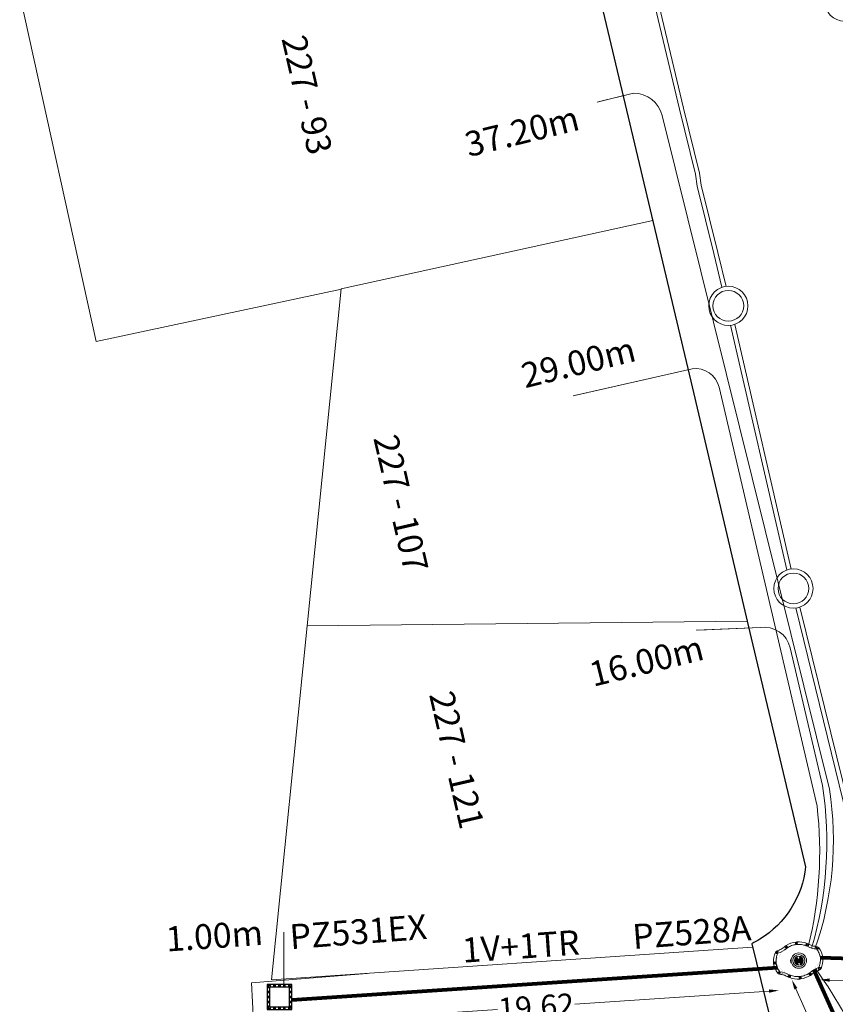
# Model space of a CAD drawing. Units: millimetres. Extents: x 699174 to 708273, y 9556060 to 9558985.
# Drawn here: x 699575 to 699608, y 9556473 to 9556512 of the extents above; entities that cross this region are included whole.
import ezdxf

# ---------------------------------------------------------------- set-up
doc = ezdxf.new("R2010")
doc.units = ezdxf.units.MM
doc.linetypes.add('DASHED', pattern=[0.75, 0.5, -0.25])
for name, color, linetype, lineweight in [('ACOMETIDA FOM', 6, 'Continuous', 15), ('BORDILLOS', 8, 'Continuous', 0), ('COTAS FOM', 6, 'Continuous', 5), ('POZO 48 BLOQUES FOM', 6, 'Continuous', 5), ('PREDIAL', 253, 'Continuous', 0), ('TAPA FOM CIRCULAR', 6, 'Continuous', 0), ('ZANJA FOM', 6, 'Continuous', 80), ('ZANJA FOM DESCRIPCION', 6, 'Continuous', 80)]:
    doc.layers.add(name, color=color, linetype=linetype, lineweight=lineweight)
for name, color, linetype in [('DISTANCIA ACOMETIDA FOM', 6, 'Continuous'), ('LINEA FABRICA', 253, 'Continuous'), ('NUMERO DE PREDIO', 251, 'Continuous'), ('POZO COMPARTIDO CNT-FOM', 250, 'Continuous')]:
    doc.layers.add(name, color=color, linetype=linetype)
doc.styles.add('ARIAL', font='arial.ttf')
doc.styles.add('Coordenadas', font='romans', dxfattribs={"width": 0.75, "height": 1})
doc.styles.add('COTAEERSSA', font='arial.ttf')
doc.dimstyles.new('COTA FOM', dxfattribs={"dimtxt": 0.9, "dimasz": 0.4, "dimexe": 0.18, "dimexo": 0.0625, "dimgap": 0.09, "dimtad": 0, "dimzin": 0, "dimdsep": 46, "dimtxsty": 'COTAEERSSA', "dimcen": 0, "dimse1": 1, "dimse2": 1, "dimclrd": 6, "dimclrt": 6, "dimadec": 0, "dimazin": 0, "dimtfac": 1, "dimtofl": 0, "dimtmove": 0, "dimatfit": 3, "dimfxl": 1, "dimtolj": 1, "dimtzin": 0, "dimlwd": 0, "dimlwe": 0, "dimarcsym": 2})
pattern_1 = [(49.99999999999999, (-33.30207403401565, -9.602965528040784), (0.07172601826007535, -0.006275213498259511), [0.0075, -0.0825]), (355, (-33.30207403401565, -9.602965528040784), (-0.0138751333613, 0.07521921337000119), [0.006, -0.066]), (100.45144446, (-33.29609686591564, -9.603488462440783), (0.0578508846727112, 0.06894399909686294), [0.006374019199999998, -0.07011421119999997]), (46.18420000000001, (-33.30207403401565, -9.582965528040784), (0.1067241330671572, -0.01655192807930765), [0.01125, -0.12375]), (96.63563549, (-33.29318035951565, -9.584344858740783), (0.09346619456742283, 0.09741186007745505), [0.0095610342, -0.105171376]), (351.1841639899999, (-33.30207403401565, -9.582965528040784), (0.09346619450547732, 0.09741186002699902), [0.009000000000000001, -0.0990000001]), (21, (-33.29207403401565, -9.587965528040783), (0.05969070521184617, -0.04026188906653388), [0.0075, -0.0825]), (326.0000000000001, (-33.29207403401565, -9.587965528040783), (0.02433153319215817, 0.0725150045046853), [0.006, -0.066]), (71.45144474, (-33.28709980861564, -9.591320685440783), (0.08402223767299712, 0.03225311528063538), [0.006374019000000001, -0.0701142112]), (37.50000000000001, (-33.30207403401565, -9.602965528040784), (0.001215985531729067, 0.03328938538313115), [0, -0.0652, 0, -0.067, 0, -0.06625]), (7.499999999999999, (-33.30207403401565, -9.602965528040784), (0.02630695374421486, 0.03944117118823603), [0, -0.0382, 0, -0.0637, 0, -0.02525]), (327.5, (-33.32437403401565, -9.602965528040784), (0.0533822436172409, -0.002255487173437976), [0, -0.025, 0, -0.078, 0, -0.1035]), (317.5, (-33.33437403401565, -9.602965528040784), (0.05831861693423862, 0.01001049823323177), [0, -0.0325, 0, -0.0518, 0, -0.0735])]

# ---------------------------------------------------------------- blocks, each defined once
blk = doc.blocks.new('*U243')
at = {"layer": 'TAPA FOM CIRCULAR'}
for p, q in [((-0.1727714517619461, 0.05028324574232101), (0.1727714538574219, 0.05028324574232101)), ((-0.1659447508864105, 0.06957527622580528), (0.1659447529818863, 0.06957527622580528)), ((-0.1564639939460903, 0.08886730670928955), (0.1564639956923202, 0.08886730670928955)), ((-0.1438052064040676, 0.1081593371927738), (0.1438052084995434, 0.1081593371927738)), ((-0.1270217641722411, 0.1274513676762581), (0.1270217663841322, 0.1274513676762581)), ((-0.1041381524410099, 0.1467433981597424), (0.1041381552349776, 0.1467433981597424)), ((-0.05995701986830682, 0.3041466040841281), (-0.05995701986830682, 0.3297249408743322)), ((-0.05995701986830682, 0.3297249408743322), (0.05995702184736729, 0.3297249408743322)), ((-0.03923104493878782, 0.01887094229459763), (-0.03923104493878782, -0.00172000378370285)), ((-0.03134168533142656, 0.01771583594381809), (-0.03134168533142656, -0.000564897432923317)), ((-0.01357742457184941, 0.01771583594381809), (-0.01357742457184941, -0.000564897432923317)), ((-0.005688064964488149, 0.01887094229459763), (-0.005688064964488149, -0.00172000378370285)), ((0.002919469377957284, 0.01594233885407448), (0.01361815922427922, 0.01594233885407448)), ((0.006721570389345288, 0.007484320551156998), (0.002919469377957284, 0.01594233885407448)), ((0.006721570389345288, -0.01581074483692646), (0.006721570389345288, 0.007484320551156998)), ((0.01361815922427922, 0.01594233885407448), (0.01361815922427922, -0.01581074669957161)), ((0.05995702184736729, 0.3297249408743322), (0.05995702184736729, 0.3041466040841281)), ((-0.1727714517619461, -0.05028324201703072), (0.1727714538574219, -0.05028324201703072)), ((-0.1659447508864105, -0.06957527250051498), (0.1659447529818863, -0.06957527250051498)), ((-0.1564639939460903, -0.08886730298399925), (0.1564639956923202, -0.08886730298399925)), ((-0.1438052064040676, -0.1081593334674835), (0.1438052084995434, -0.1081593334674835)), ((-0.1270217641722411, -0.1274513639509678), (0.1270217663841322, -0.1274513639509678)), ((-0.1041381524410099, -0.1467433944344521), (0.1041381552349776, -0.1467433944344521)), ((-0.1020185187226161, -0.01581074483692646), (0.006721570389345288, -0.01581074483692646)), ((-0.1020185186062008, -0.01870325766503811), (-0.1020185187226161, -0.01581074483692646)), ((0.006721570389345288, -0.01870325766503811), (-0.1020185186062008, -0.01870325766503811)), ((-0.003903189674019814, -0.02940813824534416), (-0.003903189674019814, -0.02258361503481865)), ((-0.003903189674019814, -0.02258361503481865), (0.003352486528456211, -0.02258361503481865)), ((0.005221852799877524, -0.02940813824534416), (-0.003903189674019814, -0.02940813824534416)), ((0.003352486528456211, -0.02258361503481865), (0.006721570389345288, -0.01960070990025997)), ((0.01273100229445845, -0.02113735862076283), (0.005221852799877524, -0.02940813824534416)), ((0.006721570389345288, -0.01960070990025997), (0.006721570389345288, -0.01870325766503811)), ((0.01273100229445845, -0.02113735862076283), (0.01356511330232024, -0.01870325766503811)), ((0.08319660800043494, -0.01870325766503811), (0.0135651130694896, -0.01870325766503811)), ((0.01361815922427922, -0.01581074483692646), (0.08319660800043494, -0.01581074483692646)), ((0.08319660800043494, -0.01581074483692646), (0.08319660800043494, -0.01870325766503811))]:
    blk.add_line(p, q, dxfattribs=at)
for points in [[(-0.0759318812051788, 0.02935895137488842), (-0.05974126770161092, 0.02935895137488842), (-0.06371235102415085, 0.0252848993986845), (-0.06371235102415085, -0.002807345241308212), (-0.05984688166063279, -0.007294615730643272), (-0.05061622522771358, -0.00744311511516571), (-0.04753229883499444, -0.003646692261099815), (-0.04301202320493758, -0.003646692261099815), (-0.04301202320493758, -0.01084569282829762), (-0.07660781033337116, -0.01084569282829762), (-0.07660781033337116, -0.007772397249937057), (-0.07281627063639462, -0.00430525466799736), (-0.07281627063639462, 0.02527844160795212)], [(0.02539411105681211, 0.02336086146533489), (0.02539411105681211, 0.01567116566002369), (0.03294550615828484, 0.02069432474672794), (0.03941963927354664, 0.02205019071698189), (0.04780538426712155, 0.01960317604243755), (0.04854468174744397, 0.01392791047692299), (0.03976816521026194, 0.01392791047692299), (0.03234350681304932, 0.01187474094331264), (0.0257003913866356, 0.007071103900671005), (0.02351418335456401, -0.0007477216422557831), (0.02840410766657442, -0.007217137143015862), (0.03464589023496956, -0.009573761373758316), (0.04456303699407727, -0.008611742407083511), (0.05094211758114398, -0.003769364207983017), (0.05094211758114398, -0.0100128035992384), (0.05801825004164129, -0.0100128035992384), (0.05801825004164129, 0.01350823789834976), (0.05694098817184567, 0.01798905059695244), (0.05363527254667133, 0.02172736451029778), (0.04880871647037566, 0.0244455523788929), (0.04164809291251004, 0.02563354931771755), (0.03394883836153895, 0.02585307136178017), (0.0277598628308624, 0.02418729290366173)], [(0.04941071581561118, 0.009744096547365189), (0.04132068972103298, 0.009298596531152725), (0.03496273187920451, 0.007432667538523674), (0.03194217395503074, 0.002764616161584854), (0.03282933076843619, -0.002478064969182014), (0.03674760716967285, -0.00474429689347744), (0.04395047633443028, -0.003943691030144691), (0.04723506909795105, 1.414492726325989e-05), (0.04954801395069808, 0.006412539631128311)]]:
    blk.add_lwpolyline(points, close=True, dxfattribs=at)
for centre, radius in [((1.047737896442413e-09, 1.862645149230957e-09), 0.31), ((1.047737896442413e-09, 1.862645149230957e-09), 0.241536753468153), ((1.047737896442413e-09, 1.862645149230957e-09), 0.1799399331024502), ((1.047737896442413e-09, 1.862645149230957e-09), 0.003737753267518241), ((0.005591501481831074, 0.0272735022008419), 0.003635011613368988)]:
    blk.add_circle(centre, radius, dxfattribs=at)
for radius, start, end in [(0.01967942155897617, 31.54441212491781, 148.4555875045195), (0.01274513825774193, 45.82090943709516, 134.1790905629049), (0.01967942155897617, 211.5444124954804, 328.4555878750822), (0.01274513825774193, 225.8209094370951, 314.1790905629049)]:
    blk.add_arc((-0.02245955495163798, 0.008575469255447388), radius, start, end, dxfattribs=at)
blk = doc.blocks.new('*U242')
at = {"layer": 'POZO 48 BLOQUES FOM'}
h = blk.add_hatch(dxfattribs=at)
h.set_pattern_fill('AR-CONC', color=256, scale=0.01)
h.set_pattern_definition(pattern_1)
h.paths.add_polyline_path([(-0.6054153698139544, 0.4510793266292836), (-0.6257894857431054, 0.4655718865424969), (-0.6476436440441518, 0.4239631894265443), (-0.6251058080534335, 0.4131379946667124, 1), (-0.5800351437839737, 0.3914900104116086), (-0.5574973077932555, 0.3806648156517909), (-0.5442975489786193, 0.4076048670109476), (-0.5646716649077632, 0.4220974269241715, 1)])
h.paths.add_polyline_path([(-0.5878069966397845, 0.4194511896579449, -1), (-0.599806996639785, 0.4194511896579449, -1)], flags=16)
h.paths.add_polyline_path([(-0.4102317106445952, 0.8570559131279456), (-0.422068966653022, 0.879079043307895, 0.06855084537882838), (-0.4725801365326134, 0.8102375227548322), (-0.4481706601725364, 0.804823064650968, 1), (-0.3993571310265764, 0.7939953514889702), (-0.3749476546664923, 0.7885808933851202), (-0.3747225727550614, 0.7909914159368796), (-0.3865598287634811, 0.8130145461168379, 1)])
h.paths.add_polyline_path([(-0.4057300669001762, 0.816524315046415, -1), (-0.4177300669001767, 0.816524315046415, -1)], flags=16)
h.paths.add_polyline_path([(0.02061374415127659, 0.9746773465215721), (0.02294034862616456, 0.9995716391275113, 0.04159145019573772), (-0.02294034862616456, 0.9995716391275113), (-0.02061374415127659, 0.9746773465215721, 1), (-0.01596105215283927, 0.9248942926059343), (-0.01363444767794419, 0.9000000000000004), (0.01363444767794419, 0.9000000000000004), (0.01596105215283927, 0.9248942926059343, 1)])
h.paths.add_polyline_path([(0.006000000000000227, 0.9497858195637523, -1), (-0.006000000000000227, 0.9497858195637523, -1)], flags=16)
h.paths.add_polyline_path([(0.422068966653022, 0.879079043307895), (0.4102317106445952, 0.8570559131279456, 1), (0.3865598287634811, 0.8130145461168379), (0.3747225727550614, 0.7909914159368796), (0.3749476546664923, 0.7885808933851202), (0.3993571310265764, 0.7939953514889702, 1), (0.4481706601725364, 0.804823064650968), (0.4725801365326134, 0.8102375227548322, 0.06855084537882918)])
h.paths.add_polyline_path([(0.4177300669001767, 0.816524315046415, -1), (0.4057300669001762, 0.816524315046415, -1)], flags=16)
h.paths.add_polyline_path([(0.6257894857431054, 0.4655718865424969), (0.6054153698139544, 0.4510793266292836, 1), (0.5646716649077632, 0.4220974269241715), (0.5442975489786193, 0.4076048670109476), (0.5574973077932555, 0.3806648156517909), (0.5800351437839737, 0.3914900104116086, 1), (0.6251058080534335, 0.4131379946667124), (0.6476436440441518, 0.4239631894265443)])
h.paths.add_polyline_path([(0.599806996639785, 0.4194511896579449, -1), (0.5878069966397845, 0.4194511896579449, -1)], flags=16)
h = blk.add_hatch(dxfattribs=at)
h.set_pattern_fill('AR-CONC', color=256, scale=0.01)
h.set_pattern_definition(pattern_1)
h.paths.add_polyline_path([(-0.7498914587468732, 0.01977572826044138), (-0.7249172067945366, 0.01858172987130757, -1), (-0.6749742519523352, 0.01619399838914859), (-0.6499999999999986, 0.01500000000000057), (-0.6499999999999986, -0.01500000000000057), (-0.6749742519523352, -0.01619399838914859, -1), (-0.7249172067945366, -0.01858172987130757), (-0.7498914587468732, -0.01977572826044138)])
h.paths.add_polyline_path([(-0.7059457293734397, 0, 1), (-0.6939457293734392, 0, 1)], flags=16)
h = blk.add_hatch(dxfattribs=at)
h.set_pattern_fill('AR-CONC', color=256, scale=0.01)
h.set_pattern_definition(pattern_1)
h.paths.add_polyline_path([(0.7249172067945366, 0.01858172987130757, 1), (0.6749742519523352, 0.01619399838914859), (0.6499999999999986, 0.01500000000000057), (0.6499999999999986, -0.01500000000000057), (0.6749742519523352, -0.01619399838914859, 1), (0.7249172067945366, -0.01858172987130757), (0.7498914587468732, -0.01977572826044138), (0.7498914587468732, 0.01977572826044138)])
h.paths.add_polyline_path([(0.7059457293734395, 0, -1), (0.6939457293734395, 0, -1)], flags=16)
h = blk.add_hatch(dxfattribs=at)
h.set_pattern_fill('AR-CONC', color=256, scale=0.01)
h.set_pattern_definition(pattern_1)
h.paths.add_polyline_path([(-0.5646716649077632, -0.4220974269241715), (-0.5442975489786193, -0.4076048670109476), (-0.5574973077932555, -0.3806648156517909), (-0.5800351437839737, -0.3914900104116086, 1), (-0.6251058080534335, -0.4131379946667124), (-0.6476436440441518, -0.4239631894265443), (-0.6257894857431054, -0.4655718865424969), (-0.6054153698139544, -0.4510793266292836, 1)])
h.paths.add_polyline_path([(-0.599806996639785, -0.4194511896579449, -1), (-0.5878069966397845, -0.4194511896579449, -1)], flags=16)
h.paths.add_polyline_path([(-0.4102317106445952, -0.8570559131279456, 1), (-0.3865598287634811, -0.8130145461168379), (-0.3747225727550614, -0.7909914159368796), (-0.3749476546664923, -0.7885808933851202), (-0.3993571310265764, -0.7939953514889702, 1), (-0.4481706601725364, -0.804823064650968), (-0.4725801365326134, -0.8102375227548322, 0.06855084537882833), (-0.422068966653022, -0.879079043307895)])
h.paths.add_polyline_path([(-0.4177300669001767, -0.816524315046415, -1), (-0.4057300669001762, -0.816524315046415, -1)], flags=16)
h.paths.add_polyline_path([(0.02061374415127659, -0.9746773465215721, 1), (0.01596105215283927, -0.9248942926059343), (0.01363444767794419, -0.9000000000000004), (-0.01363444767794419, -0.9000000000000004), (-0.01596105215283927, -0.9248942926059343, 1), (-0.02061374415127659, -0.9746773465215721), (-0.02294034862616456, -0.9995716391275113, 0.04159145019573784), (0.02294034862616456, -0.9995716391275113)])
h.paths.add_polyline_path([(-0.006000000000000227, -0.9497858195637523, -1), (0.006000000000000227, -0.9497858195637523, -1)], flags=16)
h.paths.add_polyline_path([(0.4725801365326134, -0.8102375227548322), (0.4481706601725364, -0.804823064650968, 1), (0.3993571310265764, -0.7939953514889702), (0.3749476546664923, -0.7885808933851202), (0.3747225727550614, -0.7909914159368796), (0.3865598287634811, -0.8130145461168379, 1), (0.4102317106445952, -0.8570559131279456), (0.422068966653022, -0.879079043307895, 0.06855084537882947)])
h.paths.add_polyline_path([(0.4057300669001762, -0.816524315046415, -1), (0.4177300669001767, -0.816524315046415, -1)], flags=16)
h.paths.add_polyline_path([(0.6476436440441518, -0.4239631894265443), (0.6251058080534335, -0.4131379946667124, 1), (0.5800351437839737, -0.3914900104116086), (0.5574973077932555, -0.3806648156517909), (0.5442975489786193, -0.4076048670109476), (0.5646716649077632, -0.4220974269241715, 1), (0.6054153698139544, -0.4510793266292836), (0.6257894857431054, -0.4655718865424969)])
h.paths.add_polyline_path([(0.5878069966397845, -0.4194511896579449, -1), (0.599806996639785, -0.4194511896579449, -1)], flags=16)
for p, q in [((-0.0136344476779513, 0.9000000000000004), (0.01363444767794419, 0.9000000000000004)), ((-0.6476436440441518, 0.4239631894265461), (-0.6257894857431054, 0.4655718865424969)), ((-0.5574973077932555, 0.3806648156517927), (-0.5442975489786193, 0.4076048670109476)), ((-0.3749476546664923, 0.7885808933851202), (-0.3747225727550614, 0.7909914159368796)), ((0.3749476546664923, 0.7885808933851202), (0.3747225727550614, 0.7909914159368796)), ((0.5574973077932555, 0.3806648156517927), (0.5442975489786193, 0.4076048670109476)), ((0.6476436440441518, 0.4239631894265461), (0.6257894857431054, 0.4655718865424969)), ((-0.7498914587468732, 0.01977572826044138), (-0.7498914587468732, -0.01977572826044138)), ((-0.6499999999999986, 0.01500000000000057), (-0.6499999999999986, -0.01500000000000057)), ((0.6499999999999986, 0.01500000000000057), (0.6499999999999986, -0.01500000000000057)), ((0.7498914587468732, 0.01977572826044138), (0.7498914587468732, -0.01977572826044138)), ((-0.5574973077932555, -0.3806648156517927), (-0.5442975489786193, -0.4076048670109476)), ((0.5574973077932555, -0.3806648156517927), (0.5442975489786193, -0.4076048670109476)), ((-0.6476436440441518, -0.4239631894265461), (-0.6257894857431054, -0.4655718865424969)), ((-0.3749476546664923, -0.7885808933851202), (-0.3747225727550614, -0.7909914159368796)), ((0.3749476546664923, -0.7885808933851202), (0.3747225727550614, -0.7909914159368796)), ((0.6476436440441518, -0.4239631894265461), (0.6257894857431054, -0.4655718865424969)), ((-0.0136344476779513, -0.9000000000000004), (0.01363444767794419, -0.9000000000000004))]:
    blk.add_line(p, q, dxfattribs=at)
for points in [[(-0.6257894857431054, 0.4655718865424969, 0.05282683649767699), (-0.5309262622577222, 0.629788489692638, 0.05282683649767788), (-0.4725801365326134, 0.8102375227548322), (-0.4481706601725364, 0.804823064650968, 0.9999999999999997), (-0.3993571310265764, 0.7939953514889702), (-0.3749476546664923, 0.7885808933851202, -0.1053875843367038), (-0.5442975489786193, 0.4076048670109476), (-0.5646716649077632, 0.4220974269241715, 0.9999999999999997), (-0.6054153698139544, 0.4510793266292836)], [(-0.01363444767794419, 0.9000000000000004, 0.05282683649767699), (-0.1999532041556549, 0.8646242328025711, 0.05282683649767788), (-0.3747225727550614, 0.7909914159368796), (-0.3865598287634811, 0.8130145461168379, 0.9999999999999997), (-0.4102317106445952, 0.8570559131279456), (-0.422068966653022, 0.879079043307895, -0.1053875843367038), (-0.02294034862616456, 0.9995716391275113), (-0.02061374415127659, 0.9746773465215721, 0.9999999999999997), (-0.01596105215283927, 0.9248942926059343)], [(0.01363444767794419, 0.9000000000000004, -0.05282683649767699), (0.1999532041556549, 0.8646242328025711, -0.05282683649767788), (0.3747225727550614, 0.7909914159368796), (0.3865598287634811, 0.8130145461168379, -0.9999999999999997), (0.4102317106445952, 0.8570559131279456), (0.422068966653022, 0.879079043307895, 0.1053875843367038), (0.02294034862616456, 0.9995716391275113), (0.02061374415127659, 0.9746773465215721, -0.9999999999999997), (0.01596105215283927, 0.9248942926059343)], [(0.6257894857431054, 0.4655718865424969, -0.05282683649767699), (0.5309262622577222, 0.629788489692638, -0.05282683649767788), (0.4725801365326134, 0.8102375227548322), (0.4481706601725364, 0.804823064650968, -0.9999999999999997), (0.3993571310265764, 0.7939953514889702), (0.3749476546664923, 0.7885808933851202, 0.1053875843367038), (0.5442975489786193, 0.4076048670109476), (0.5646716649077632, 0.4220974269241715, -0.9999999999999997), (0.6054153698139544, 0.4510793266292836)], [(-0.5574973077932555, 0.3806648156517909, 0.05282683649767699), (-0.623119627410837, 0.2027327075649765, 0.05282683649767788), (-0.6499999999999986, 0.01500000000000057), (-0.6749742519523352, 0.01619399838914859, 0.9999999999999997), (-0.7249172067945366, 0.01858172987130757), (-0.7498914587468732, 0.01977572826044138, -0.1053875843367038), (-0.6476436440441518, 0.4239631894265443), (-0.6251058080534335, 0.4131379946667124, 0.9999999999999997), (-0.5800351437839737, 0.3914900104116086)], [(0.5574973077932555, 0.3806648156517909, -0.05282683649767699), (0.623119627410837, 0.2027327075649765, -0.05282683649767788), (0.6499999999999986, 0.01500000000000057), (0.6749742519523352, 0.01619399838914859, -0.9999999999999997), (0.7249172067945366, 0.01858172987130757), (0.7498914587468732, 0.01977572826044138, 0.1053875843367038), (0.6476436440441518, 0.4239631894265443), (0.6251058080534335, 0.4131379946667124, -0.9999999999999997), (0.5800351437839737, 0.3914900104116086)], [(-0.5574973077932555, -0.3806648156517909, -0.05282683649767699), (-0.623119627410837, -0.2027327075649765, -0.05282683649767788), (-0.6499999999999986, -0.01500000000000057), (-0.6749742519523352, -0.01619399838914859, -0.9999999999999997), (-0.7249172067945366, -0.01858172987130757), (-0.7498914587468732, -0.01977572826044138, 0.1053875843367038), (-0.6476436440441518, -0.4239631894265443), (-0.6251058080534335, -0.4131379946667124, -0.9999999999999997), (-0.5800351437839737, -0.3914900104116086)], [(0.5574973077932555, -0.3806648156517909, 0.05282683649767699), (0.623119627410837, -0.2027327075649765, 0.05282683649767788), (0.6499999999999986, -0.01500000000000057), (0.6749742519523352, -0.01619399838914859, 0.9999999999999997), (0.7249172067945366, -0.01858172987130757), (0.7498914587468732, -0.01977572826044138, -0.1053875843367038), (0.6476436440441518, -0.4239631894265443), (0.6251058080534335, -0.4131379946667124, 0.9999999999999997), (0.5800351437839737, -0.3914900104116086)], [(-0.6257894857431054, -0.4655718865424969, -0.05282683649767699), (-0.5309262622577222, -0.629788489692638, -0.05282683649767788), (-0.4725801365326134, -0.8102375227548322), (-0.4481706601725364, -0.804823064650968, -0.9999999999999997), (-0.3993571310265764, -0.7939953514889702), (-0.3749476546664923, -0.7885808933851202, 0.1053875843367038), (-0.5442975489786193, -0.4076048670109476), (-0.5646716649077632, -0.4220974269241715, -0.9999999999999997), (-0.6054153698139544, -0.4510793266292836)], [(-0.01363444767794419, -0.9000000000000004, -0.05282683649767699), (-0.1999532041556549, -0.8646242328025711, -0.05282683649767788), (-0.3747225727550614, -0.7909914159368796), (-0.3865598287634811, -0.8130145461168379, -0.9999999999999997), (-0.4102317106445952, -0.8570559131279456), (-0.422068966653022, -0.879079043307895, 0.1053875843367038), (-0.02294034862616456, -0.9995716391275113), (-0.02061374415127659, -0.9746773465215721, -0.9999999999999997), (-0.01596105215283927, -0.9248942926059343)], [(0.01363444767794419, -0.9000000000000004, 0.05282683649767699), (0.1999532041556549, -0.8646242328025711, 0.05282683649767788), (0.3747225727550614, -0.7909914159368796), (0.3865598287634811, -0.8130145461168379, 0.9999999999999997), (0.4102317106445952, -0.8570559131279456), (0.422068966653022, -0.879079043307895, -0.1053875843367038), (0.02294034862616456, -0.9995716391275113), (0.02061374415127659, -0.9746773465215721, 0.9999999999999997), (0.01596105215283927, -0.9248942926059343)], [(0.6257894857431054, -0.4655718865424969, 0.05282683649767699), (0.5309262622577222, -0.629788489692638, 0.05282683649767788), (0.4725801365326134, -0.8102375227548322), (0.4481706601725364, -0.804823064650968, 0.9999999999999997), (0.3993571310265764, -0.7939953514889702), (0.3749476546664923, -0.7885808933851202, -0.1053875843367038), (0.5442975489786193, -0.4076048670109476), (0.5646716649077632, -0.4220974269241715, 0.9999999999999997), (0.6054153698139544, -0.4510793266292836)]]:
    blk.add_lwpolyline(points, format="xyb", close=True, dxfattribs=at)
for centre in [(-0.4117300669001764, 0.816524315046415), (0, 0.9497858195637523), (0.4117300669001764, 0.816524315046415), (-0.5938069966397848, 0.4194511896579449), (0.5938069966397848, 0.4194511896579449), (-0.6999457293734395, 0), (0.6999457293734395, 0), (-0.5938069966397848, -0.4194511896579449), (0.5938069966397848, -0.4194511896579449), (-0.4117300669001764, -0.816524315046415), (0, -0.9497858195637523), (0.4117300669001764, -0.816524315046415)]:
    blk.add_circle(centre, 0.006, dxfattribs=at)
for centre, radius, start, end in [((-0.1974442662578966, 0.6613133272443292), 0.3128548595120066, 135.8882637464631, 151.5744200588744), ((0, 0.7242666763831664), 0.2762590851117029, 85.23671620088588, 94.76328379911371), ((0.1974442662578966, 0.6613133272443292), 0.3128548595120066, 28.42557994112563, 44.1117362535368), ((-0.1974442662578966, -0.6613133272443292), 0.3128548595120066, 208.4255799411256, 224.1117362535369), ((0, -0.7242666763831664), 0.2762590851117029, 265.2367162008859, 274.7632837991141), ((0.1974442662578966, -0.6613133272443292), 0.3128548595120066, 315.8882637464632, 331.5744200588744)]:
    blk.add_arc(centre, radius, start, end, dxfattribs=at)
at = {"layer": 'POZO 48 BLOQUES FOM', "style": 'ARIAL'}
blk.add_attdef('NUMERO', (1.162277519018943, 6.557921593287624), '', height=1, rotation=268.2248133360935, dxfattribs=at)
blk = doc.blocks.new('*D1899')
at = {"layer": 'COTAS FOM', "color": 6, "lineweight": 0, "transparency": 16777216}
for p, q in [((699606.174292238, 9556473.375129223), (699607.0587076969, 9556471.399485247)), ((699608.9673450198, 9556467.135891942), (699608.0829295604, 9556469.11153592))]:
    blk.add_line(p, q, dxfattribs=at)
at = {"layer": 'COTAS FOM', "color": 6, "transparency": 16777216}
for points in [[(699606.2351401881, 9556473.402368376), (699606.1134442883, 9556473.347890072), (699606.0108573227, 9556473.740216924)], [(699609.02819297, 9556467.163131094), (699608.9064970701, 9556467.10865279), (699609.1307799355, 9556466.770804241)]]:
    blk.add_solid(points, dxfattribs=at)
at = {"layer": 'Defpoints', "color": 0, "transparency": 16777216}
for p in [(699606.9045710895, 9556474.140296232), (699606.0108573219, 9556473.740216924), (699610.0244937022, 9556467.170883548)]:
    blk.add_point(p, dxfattribs=at)
at = {"layer": 'COTAS FOM', "color": 6, "transparency": 16777216, "insert": (699607.5708186277, 9556470.255510584), "char_height": 0.9, "attachment_point": 5, "rotation": 294.11612127665677, "style": 'COTAEERSSA'}
blk.add_mtext('\\A1;7.64', dxfattribs=at)
blk = doc.blocks.new('*D1900')
at = {"layer": 'COTAS FOM', "color": 6, "lineweight": 0, "transparency": 16777216}
for p, q in [((699605.0959219559, 9556473.281239443), (699597.2628308533, 9556472.75528213)), ((699586.3136458428, 9556472.02009294), (699594.1467369449, 9556472.54605025))]:
    blk.add_line(p, q, dxfattribs=at)
at = {"layer": 'COTAS FOM', "color": 6, "transparency": 16777216}
for points in [[(699605.091455642, 9556473.347756332), (699605.1003882699, 9556473.214722553), (699605.495023288, 9556473.308037326)], [(699586.309179529, 9556472.08660983), (699586.3181121568, 9556471.95357605), (699585.9145445105, 9556471.993295055)]]:
    blk.add_solid(points, dxfattribs=at)
at = {"layer": 'Defpoints', "color": 0, "transparency": 16777216}
for p in [(699605.4335343594, 9556474.223792955), (699585.8530555821, 9556472.909050686), (699585.9145445095, 9556471.993295059)]:
    blk.add_point(p, dxfattribs=at)
at = {"layer": 'COTAS FOM', "color": 6, "transparency": 16777216, "insert": (699595.7047838992, 9556472.65066619), "char_height": 0.9, "attachment_point": 5, "rotation": 3.8413912914533546, "style": 'COTAEERSSA'}
blk.add_mtext('\\A1;19.62', dxfattribs=at)
blk = doc.blocks.new('*D2566')
at = {"layer": 'COTAS FOM', "color": 6, "lineweight": 0, "transparency": 16777216}
for p, q in [((699607.5367941896, 9556473.72332603), (699612.3353966412, 9556473.569821889)), ((699622.37199726, 9556473.248757627), (699615.4624328174, 9556473.469790054))]:
    blk.add_line(p, q, dxfattribs=at)
at = {"layer": 'COTAS FOM', "color": 6, "transparency": 16777216}
for points in [[(699607.538925722, 9556473.789958611), (699607.534662657, 9556473.656693447), (699607.1369986963, 9556473.736115225)], [(699622.3741287926, 9556473.315390209), (699622.3698657275, 9556473.182125045), (699622.7717927534, 9556473.235968431)]]:
    blk.add_solid(points, dxfattribs=at)
at = {"layer": 'Defpoints', "color": 0, "transparency": 16777216}
for p in [(699607.1654011514, 9556474.623987634), (699622.8001952086, 9556474.12384084), (699622.7717927534, 9556473.235968431)]:
    blk.add_point(p, dxfattribs=at)
at = {"layer": 'COTAS FOM', "color": 6, "transparency": 16777216, "insert": (699613.8989147292, 9556473.519805972), "char_height": 0.9, "attachment_point": 5, "rotation": 358.16777045841957, "style": 'COTAEERSSA'}
blk.add_mtext('\\A1;15.64', dxfattribs=at)
blk = doc.blocks.new('*U1253')
at = {"layer": 'POZO COMPARTIDO CNT-FOM', "color": 6}
for points in [[(1.732020464492962, -0.4288522209972143), (0.732020465307869, -0.4288522209972143), (0.7320204627467319, -1.428852222859859), (1.732020461931825, -1.428852222859859)], [(1.632020464166999, -0.5288522206246853), (0.8320204650517553, -0.5288522206246853), (0.8320204629562795, -1.328852223232388), (1.632020462187938, -1.328852223232388)]]:
    blk.add_lwpolyline(points, close=True, dxfattribs=at)
at = {"layer": 'POZO COMPARTIDO CNT-FOM', "color": 6, "linetype": 'DASHED', "ltscale": 0.1}
blk.add_lwpolyline([(1.68202046432998, -0.4788522217422724), (0.7820204652380198, -0.4788522217422724), (0.7820204629097134, -1.378852222114801), (1.682020462001674, -1.378852222114801)], close=True, dxfattribs=at)
at = {"layer": 'POZO COMPARTIDO CNT-FOM', "style": 'ARIAL'}
for tag, p, height in [('ENTIDAD', (6.793144586042972, 1.380365393272414), 1), ('NUMERO', (1.68360672638718, 0.992687740651998), 1), ('DIMENSIONES', (1.70696692294325, 0.2904394366037453), 0.5)]:
    blk.add_attdef(tag, p, '', height=height, rotation=4.334745307679487, dxfattribs=at)
blk = doc.blocks.new('PREDIAL-flat-1')
at = {"layer": 'PREDIAL'}
for p, q in [((-725.1312737052795, -2015.998359998688), (-728.211170325987, -2001.996832193807)), ((-715.2462600270519, -2013.882835600525), (-702.6908070570789, -2011.122329501435)), ((-715.2423425258603, -2013.900611838326), (-725.1312737052795, -2015.998359998688)), ((-716.6176928186323, -2027.463517116383), (-715.2462600270519, -2013.882835600525)), ((-698.8849797635339, -2027.271871961653), (-716.6176928186323, -2027.463517116383)), ((-718.057780862553, -2041.724201628938), (-716.6176928185159, -2027.463517116383)), ((-698.6660975894192, -2040.411294827238), (-718.057780862553, -2041.724201628938)), ((-718.8644123866688, -2041.839839421213), (-714.2074378862744, -2041.463515570387)), ((-718.7924718275899, -2043.404203830287), (-718.8644123866688, -2041.839839421213))]:
    blk.add_line(p, q, dxfattribs=at)

msp = doc.modelspace()

# ---------------------------------------------------------------- linework, layer by layer
at = {"layer": 'ACOMETIDA FOM', "flags": 128}
for points in [[(699607.5255053287, 9556481.419865383), (699600.7909948477, 9556508.55631446, 0.3421178151661926), (699599.633544965, 9556509.458492244), (699598.1664685505, 9556509.097152367)], [(699603.0783469911, 9556497.608859044, 0.3850705515514564), (699602.0007807513, 9556498.354962809), (699597.2046555198, 9556497.259177335)], [(699607.0306559758, 9556480.732841399), (699603.0783469911, 9556497.608859044, 0.3850705515514564)], [(699606.8110033456, 9556475.014397597, 0.1092703536560464), (699607.2513691724, 9556481.567926353), (699605.9511741009, 9556487.10806915, 0.3922900446269628), (699604.7357839214, 9556487.926420344), (699602.1571530754, 9556487.820957579)], [(699606.946299652, 9556474.98101402, 0.123842053111026), (699607.5255053287, 9556481.419865383)], [(699606.6726021329, 9556475.070710512, 0.08901994727608652), (699607.0306559758, 9556480.732841399)], [(699606.9754724113, 9556474.177645776, -0.1698250566604061), (699610.8272914584, 9556460.980840951, 0.01637993628105697), (699611.3645942082, 9556458.451407652, -0.1852217353333901), (699610.8452663381, 9556457.29559023), (699608.5180990351, 9556456.967816418)]]:
    msp.add_lwpolyline(points, format="xyb", dxfattribs=at)
for points in [[(699599.633544965, 9556509.458492244), (699598.2565709574, 9556509.119344525)], [(699602.0007807513, 9556498.354962809), (699597.2543097403, 9556497.270521987)], [(699604.7357839214, 9556487.926420344), (699602.2628980684, 9556487.825282415)], [(699585.5311112246, 9556473.44452494), (699585.5311112246, 9556475.651732733)]]:
    msp.add_lwpolyline(points, dxfattribs=at)
at = {"layer": 'BORDILLOS'}
for points in [[(699603.1934976701, 9556501.635917911), (699602.8698101607, 9556502.990840627), (699602.1958528453, 9556505.715754356), (699602.1288316878, 9556506.195905933), (699601.4867558281, 9556508.812065957), (699599.1196161684, 9556518.76165298), (699596.7445980932, 9556528.708728444), (699594.3245487665, 9556538.958937367), (699592.8489165286, 9556545.236372532), (699592.5545431661, 9556546.38093608), (699592.166008716, 9556547.838693243), (699591.9445082811, 9556549.044417327), (699590.4211626672, 9556555.611907348), (699589.7538717258, 9556559.651722776), (699589.3617771855, 9556562.54379606), (699588.910434816, 9556569.18283216)], [(699603.3591636148, 9556501.674084356), (699603.035, 9556503.031), (699602.363, 9556505.748), (699602.2960000001, 9556506.228), (699601.6520000002, 9556508.852), (699599.285, 9556518.801), (699596.9099999999, 9556528.748), (699594.4900000002, 9556538.998), (699593.0139999997, 9556545.277000004), (699592.719, 9556546.424), (699592.332, 9556547.876), (699592.111, 9556549.079), (699590.5880000001, 9556555.645), (699589.922, 9556559.677000001), (699589.531, 9556562.561), (699589.08, 9556569.195)], [(699603.5462757007, 9556500.104820196), (699605.8172503338, 9556490.248022983)], [(699603.7119344546, 9556500.142993188), (699605.982895461, 9556490.28625512)], [(699608.4072976378, 9556479.621542659), (699606.1703090089, 9556488.717026962)], [(699608.574758655, 9556479.65246444), (699606.3359860895, 9556488.755202139)]]:
    msp.add_lwpolyline(points, dxfattribs=at)
for centre, radius in [((699608.1324970793, 9556513.148932626), 0.7907552874615802), ((699603.4526998259, 9556500.889449911), 0.7901899984349772), ((699603.4526998259, 9556500.889449911), 0.6201899984349771), ((699606.0767514607, 9556489.501658862), 0.7901899984349772), ((699606.0767514607, 9556489.501658862), 0.6201899984349771)]:
    msp.add_circle(centre, radius, dxfattribs=at)
at = {"layer": 'LINEA FABRICA'}
msp.add_lwpolyline([(699586.791, 9556565.521), (699587.6009999999, 9556559.247000001), (699588.035, 9556556.004), (699589.8010000001, 9556548.521), (699592.1190000001, 9556538.417000001), (699594.5640000001, 9556528.324), (699597.078, 9556518.353), (699601.948, 9556497.852), (699604.3740000001, 9556487.502), (699606.567, 9556478.293, -0.2311121219289299), (699604.725, 9556475.367, 0.003221108979220634), (699604.39802522, 9556475.187031753)], format="xyb", dxfattribs=at)
msp.add_lwpolyline([(699604.3980252198, 9556475.187031753), (699607.3265103789, 9556463.266099036)], dxfattribs=at)
at = {"layer": 'ZANJA FOM'}
for points in [[(699622.8001952085, 9556474.12384084), (699607.1654011514, 9556474.623987634)], [(699605.4335343596, 9556474.223792952), (699585.8530555819, 9556472.90905068)]]:
    msp.add_lwpolyline(points, dxfattribs=at)
msp.add_lwpolyline([(699618.5105565743, 9556430.884210294, -0.008058357393980788), (699611.7032967644, 9556457.41964859, -0.07692012817063909), (699610.957493089, 9556462.230440445, 0.07851828625501651), (699610.0244937014, 9556467.170883546), (699606.9045710892, 9556474.140296228)], format="xyb", dxfattribs=at)

# ---------------------------------------------------------------- block references
at = {"layer": 'POZO 48 BLOQUES FOM', "rotation": 96.10993200593255}
msp.add_blockref('*U242', (699606.2719647959, 9556474.514637845), dxfattribs=at).add_auto_attribs({'NUMERO': 'PZ528A'})
at = {"layer": 'POZO COMPARTIDO CNT-FOM'}
ref = msp.add_blockref('*U1253', (699584.1264566322, 9556473.973377265), dxfattribs=at)
ref.add_attrib('NUMERO', 'PZ531EX', (699585.8100633586, 9556474.966065006), dxfattribs={"height": 1, "rotation": 4.334745307627089, "style": 'ARIAL'})
at = {"layer": 'PREDIAL'}
msp.add_blockref('PREDIAL-flat-1', (700303.0991948938, 9558515.455559267), dxfattribs=at)
at = {"layer": 'TAPA FOM CIRCULAR', "rotation": 95.74994699970723}
msp.add_blockref('*U243', (699606.2958391756, 9556474.509026716), dxfattribs=at)

# ---------------------------------------------------------------- texts
at = {"layer": 'DISTANCIA ACOMETIDA FOM', "char_height": 1, "attachment_point": 1, "style": 'ARIAL'}
for s, insert, width, rotation in [('37.20m', (699592.7461669676, 9556507.848541692), 4.743096450188895, 13.817366602998405), ('29.00m', (699595.0215070128, 9556498.537754191), 4.743096450188895, 13.817366602998405), ('16.00m', (699597.7645383539, 9556486.508277519), 4.743096450188895, 13.817366602998405), ('1.00m', (699580.7475922917, 9556475.870613374), 3.964169723977684, 4)]:
    msp.add_mtext(s, dxfattribs=dict(at, insert=insert, width=width, rotation=rotation))
at = {"layer": 'NUMERO DE PREDIO', "char_height": 1, "attachment_point": 2, "rotation": 282.97435598025896, "style": 'Coordenadas'}
for s, insert in [('\\pxt1;227 - 93', (699586.9586290179, 9556509.503756905)), ('\\pxt1;227 - 107', (699590.7458383464, 9556493.044436226)), ('\\pxt1;227 - 121', (699592.9943641969, 9556482.7113909))]:
    msp.add_mtext_dynamic_manual_height_columns(s, width=7.303769135149196, gutter_width=7.5, heights=[0], dxfattribs=dict(at, insert=insert))
at = {"layer": 'ZANJA FOM DESCRIPCION', "color": 6, "style": 'ARIAL'}
msp.add_text('1V+1TR', height=0.9999999999999999, rotation=4, dxfattribs=at).set_placement((699592.7567843519, 9556474.42331446))

# ---------------------------------------------------------------- dimensions: what is measured, and where the dimension line sits
at = {"layer": 'COTAS FOM'}
dim = msp.add_linear_dim(base=(699622.7717927534, 9556473.235968431), p1=(699607.1654011514, 9556474.623987634), p2=(699622.8001952085, 9556474.12384084), angle=358.16777045841957, dimstyle='COTA FOM', dxfattribs=at)
dim.commit()
dim.dimension.update_dxf_attribs({"geometry": '*D2566', "text_midpoint": (699613.8989147292, 9556473.519805972), "dimtype": 161})
for p1, p2, distance, picture, middle in [((699605.4335343596, 9556474.223792952), (699585.8530555819, 9556472.90905068), 0.9178176548758188, '*D1900', (699595.7047838996, 9556472.65066619)), ((699610.0244937014, 9556467.170883546), (699606.9045710892, 9556474.140296228), 0.9791770767418206, '*D1899', (699607.5708186281, 9556470.255510585))]:
    dim = msp.add_aligned_dim(p1=p1, p2=p2, distance=distance, dimstyle='COTA FOM', dxfattribs=at)
    dim.commit()
    dim.dimension.update_dxf_attribs({"geometry": picture, "text_midpoint": middle})

doc.saveas('drawing.dxf')
